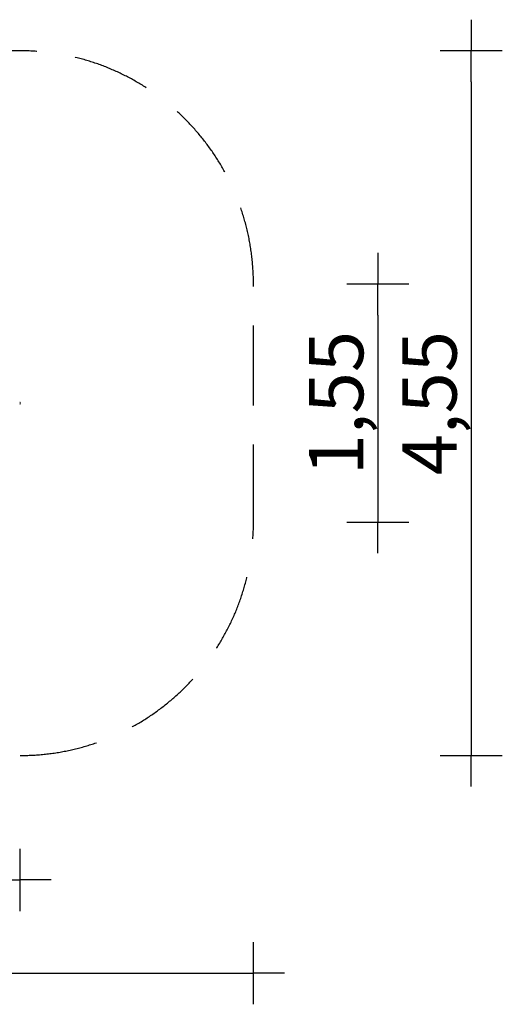
# Model space of a CAD drawing. Extents: x -14977 to -7995, y 1077 to 7409.
# Drawn here: x -11098 to -7995, y 1077 to 7409 of the extents above; entities that cross this region are included whole.
import ezdxf

# ---------------------------------------------------------------- set-up
doc = ezdxf.new("R2010")
doc.units = 0
doc.header["$MEASUREMENT"] = 0
doc.linetypes.add('VERDECKT', pattern=[0.375, 0.25, -0.125])
doc.layers.get('0').update_dxf_attribs({"linetype": 'CONTINUOUS'})
doc.layers.get('DEFPOINTS').update_dxf_attribs({"linetype": 'CONTINUOUS'})
doc.layers.add('B', color=3, linetype='CONTINUOUS')
doc.layers.add('SICHERHEIT', color=1, linetype='VERDECKT')
doc.styles.add('KATALOG', font='swissl.ttf')
doc.dimstyles.new('KATALOG', dxfattribs={"dimscale": 200, "dimtxt": 1.75, "dimasz": 1, "dimexe": 0, "dimexo": 0, "dimgap": 0.3, "dimtad": 1, "dimlfac": 0.001, "dimrnd": 0.05, "dimzin": 0, "dimtxsty": 'KATALOG', "dimblk1": 'KATPFEIL', "dimblk2": 'KATPFEIL', "dimsah": 1, "dimcen": 1, "dimse1": 1, "dimse2": 1, "dimclrd": 256, "dimclre": 256, "dimclrt": 3, "dimadec": 0, "dimazin": 0, "dimtfac": 1, "dimtmove": 0, "dimatfit": 3, "dimldrblk": 'KATPFEIL', "dimfxl": 0, "dimtvp": 1, "dimtolj": 1, "dimtzin": 0, "dimarcsym": 0})

# ---------------------------------------------------------------- blocks, each defined once
blk = doc.blocks.new('KATPFEIL')
at = {"layer": 'B', "ltscale": 1000}
for p, q in [((0, -1), (0, 1)), ((-1, 0), (0, 0)), ((1, 0), (0, 0))]:
    blk.add_line(p, q, dxfattribs=at)
blk = doc.blocks.new('*D1')
at = {"layer": 'B', "lineweight": -2, "ltscale": 100}
blk.add_line((-13073.8, 1877.3), (-11294.7, 1877.3), dxfattribs=at)
at = {"layer": 'DEFPOINTS', "color": 0, "ltscale": 100}
for p in [(-11094.7, 4939.5), (-13273.8, 4662.9), (-11094.7, 1877.3)]:
    blk.add_point(p, dxfattribs=at)
at = {"layer": 'B', "lineweight": -2, "ltscale": 100, "xscale": 200, "yscale": 200, "zscale": 200, "rotation": 180}
blk.add_blockref('KATPFEIL', (-13273.8, 1877.3), dxfattribs=at)
at = {"layer": 'B', "lineweight": -2, "ltscale": 100, "xscale": 200, "yscale": 200, "zscale": 200}
blk.add_blockref('KATPFEIL', (-11094.7, 1877.3), dxfattribs=at)
at = {"layer": 'B', "color": 3, "ltscale": 100, "insert": (-12184.3, 2146.2), "char_height": 350, "attachment_point": 5, "style": 'KATALOG'}
blk.add_mtext('\\A1;2,20', dxfattribs=at)
blk = doc.blocks.new('*D2')
at = {"layer": 'B', "lineweight": -2, "ltscale": 100}
blk.add_line((-14576.8, 1277.3), (-9794.7, 1277.3), dxfattribs=at)
at = {"layer": 'DEFPOINTS', "color": 0, "ltscale": 100}
for p in [(-14776.8, 4177.3), (-9594.7, 4177.3), (-9594.7, 1277.3)]:
    blk.add_point(p, dxfattribs=at)
at = {"layer": 'B', "lineweight": -2, "ltscale": 100, "xscale": 200, "yscale": 200, "zscale": 200, "rotation": 180}
blk.add_blockref('KATPFEIL', (-14776.8, 1277.3), dxfattribs=at)
at = {"layer": 'B', "lineweight": -2, "ltscale": 100, "xscale": 200, "yscale": 200, "zscale": 200}
blk.add_blockref('KATPFEIL', (-9594.7, 1277.3), dxfattribs=at)
at = {"layer": 'B', "color": 3, "ltscale": 100, "insert": (-12185.8, 1546.2), "char_height": 350, "attachment_point": 5, "style": 'KATALOG'}
blk.add_mtext('\\A1;5,20', dxfattribs=at)
blk = doc.blocks.new('*D3')
at = {"layer": 'B', "lineweight": -2, "ltscale": 100}
blk.add_line((-8794.7, 5508.7), (-8794.7, 4378), dxfattribs=at)
at = {"layer": 'DEFPOINTS', "color": 0, "ltscale": 100}
for p in [(-11094.7, 5708.7), (-11094.7, 4178), (-8794.7, 4178)]:
    blk.add_point(p, dxfattribs=at)
at = {"layer": 'B', "lineweight": -2, "ltscale": 100, "xscale": 200, "yscale": 200, "zscale": 200}
for p, rotation in [((-8794.7, 5708.7), 90), ((-8794.7, 4178), 270)]:
    blk.add_blockref('KATPFEIL', p, dxfattribs=dict(at, rotation=rotation))
at = {"layer": 'B', "color": 3, "ltscale": 100, "insert": (-9063.5, 4943.4), "char_height": 350, "attachment_point": 5, "rotation": 90, "style": 'KATALOG'}
blk.add_mtext('\\A1;1,55', dxfattribs=at)
blk = doc.blocks.new('*D4')
at = {"layer": 'B', "lineweight": -2, "ltscale": 100}
blk.add_line((-8194.7, 7008.7), (-8194.7, 2877.3), dxfattribs=at)
at = {"layer": 'DEFPOINTS', "color": 0, "ltscale": 100}
for p in [(-11094.7, 7208.7), (-11094.7, 2677.3), (-8194.7, 2677.3)]:
    blk.add_point(p, dxfattribs=at)
at = {"layer": 'B', "lineweight": -2, "ltscale": 100, "xscale": 200, "yscale": 200, "zscale": 200}
for p, rotation in [((-8194.7, 7208.7), 90), ((-8194.7, 2677.3), 270)]:
    blk.add_blockref('KATPFEIL', p, dxfattribs=dict(at, rotation=rotation))
at = {"layer": 'B', "color": 3, "ltscale": 100, "insert": (-8463.5, 4943), "char_height": 350, "attachment_point": 5, "rotation": 90, "style": 'KATALOG'}
blk.add_mtext('\\A1;4,55', dxfattribs=at)

msp = doc.modelspace()

# ---------------------------------------------------------------- linework, layer by layer
at = {"color": 0, "linetype": 'Continuous', "lineweight": 0}
msp.add_line((-11094.686, 4946.531, -17241.094), (-11094.686, 4939.531, -17241.094), dxfattribs=at)
for centre, start, end in [((-11097.686, 4946.531, -17241.094), 0, 90), ((-11097.686, 4939.531, -17241.094), 270, 0)]:
    msp.add_arc(centre, 3, start, end, dxfattribs=at)
at = {"layer": 'SICHERHEIT', "color": 3, "ltscale": 2000, "elevation": -17241.094}
msp.add_lwpolyline([(-9594.686, 5708.731, 0.41421356), (-11094.686, 7208.731), (-13276.825, 7208.731, 0.41421356), (-14776.825, 5708.731), (-14776.825, 4177.331, 0.41421356), (-13276.825, 2677.331), (-11094.686, 2677.331, 0.41421356), (-9594.686, 4177.331), (-9594.686, 4943.031)], format="xyb", close=True, dxfattribs=at)

# ---------------------------------------------------------------- dimensions: what is measured, and where the dimension line sits
at = {"layer": 'B', "ltscale": 100}
for base, p1, p2, angle, picture, middle in [((-8194.686, 2677.331, -17241.094), (-11094.686, 7208.731, -17241.094), (-11094.686, 2677.331, -17241.094), 90, '*D4', (-8463.546, 4943.031, -17241.094)), ((-8794.686, 4178.031, -17241.094), (-11094.686, 5708.731, -17241.094), (-11094.686, 4178.031, -17241.094), 90, '*D3', (-9063.546, 4943.381, -17241.094)), ((-11094.686, 1877.331, -17241.094), (-13273.825, 4662.881, -17241.094), (-11094.686, 4939.531, -17241.094), 180, '*D1', (-12184.256, 2146.191, -17241.094)), ((-9594.686, 1277.331, -17241.094), (-14776.825, 4177.331, -17241.094), (-9594.686, 4177.331, -17241.094), 180, '*D2', (-12185.756, 1546.191, -17241.094))]:
    dim = msp.add_linear_dim(base=base, p1=p1, p2=p2, angle=angle, dimstyle='KATALOG', dxfattribs=at)
    dim.commit()
    dim.dimension.update_dxf_attribs({"geometry": picture, "text_midpoint": middle})

doc.saveas('drawing.dxf')
